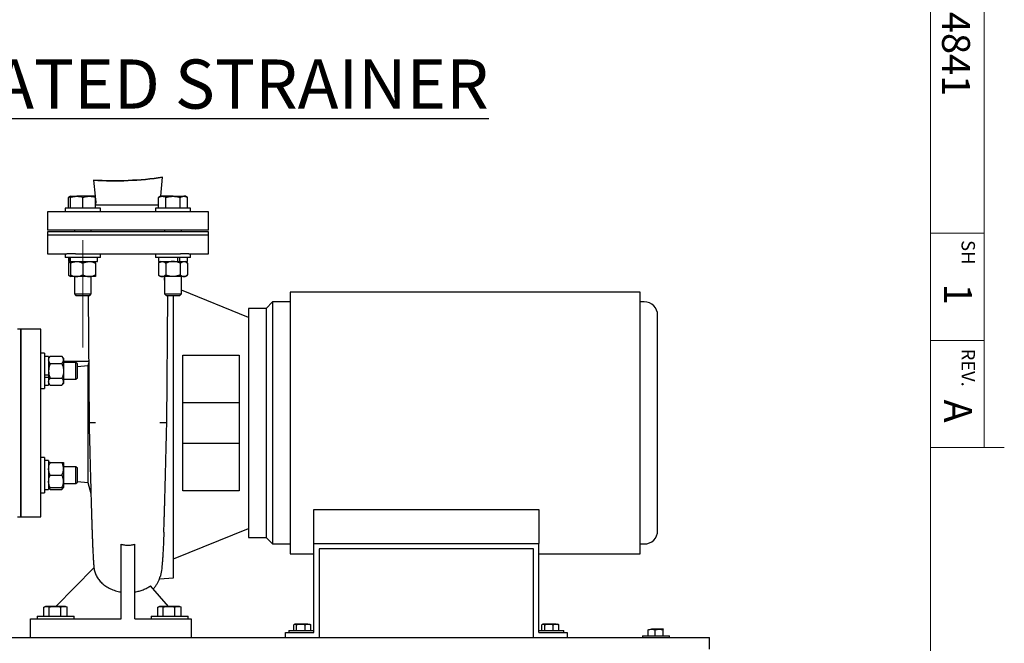
# Model space of a CAD drawing. Units: inches. Extents: x 0.1 to 22.1, y 0.1 to 17.1.
# Drawn here: x 17.2 to 21.8, y 3.4 to 6.4 of the extents above; entities that cross this region are included whole.
import ezdxf

# ---------------------------------------------------------------- set-up
doc = ezdxf.new("R2010")
doc.units = ezdxf.units.IN
doc.header["$MEASUREMENT"] = 0
doc.linetypes.add('CENTERX2', pattern=[0.8, 0.5, -0.1, 0.1, -0.1])
doc.layers.add('7', color=7, linetype='Continuous', lineweight=25)
doc.styles.add('SLDTEXTSTYLE0', font='TXT', dxfattribs={"width": 0.75})

msp = doc.modelspace()

# ---------------------------------------------------------------- linework, layer by layer
at = {"color": 7, "linetype": 'Continuous', "lineweight": 25}
for p, q in [((17.54760438, 5.60317883), (17.55499087, 5.52814791)), ((17.86048655, 5.52814791), (17.86920814, 5.61674038)), ((17.43981641, 5.52814791), (17.43084377, 5.52296755)), ((17.43084377, 5.47264798), (17.43084377, 5.52296755)), ((17.43981641, 5.52814791), (17.43981641, 5.52296755)), ((17.43981641, 5.52814791), (17.4688164, 5.52814791)), ((17.43981641, 5.47264798), (17.43981641, 5.52296755)), ((17.52681638, 5.52814791), (17.4688164, 5.52814791)), ((17.49781639, 5.47264798), (17.49781639, 5.52296755)), ((17.55581641, 5.52814791), (17.52681638, 5.52814791)), ((17.55581641, 5.52296755), (17.55581641, 5.52814791)), ((17.55581641, 5.47264798), (17.55581641, 5.52296755)), ((17.55581641, 5.51976248), (17.558036, 5.49721612)), ((17.85966105, 5.52814791), (17.85068842, 5.52296755)), ((17.85068842, 5.47264798), (17.85068842, 5.52296755)), ((17.86743157, 5.52814791), (17.85966105, 5.52814791)), ((17.91766105, 5.52814791), (17.86743157, 5.52814791)), ((17.88417473, 5.47264798), (17.88417473, 5.52296755)), ((17.91766105, 5.52814791), (17.96789052, 5.52814791)), ((17.95114736, 5.47264798), (17.95114736, 5.52296755)), ((17.97566105, 5.52814791), (17.96789052, 5.52814791)), ((17.98463368, 5.52296755), (17.97566105, 5.52814791)), ((17.98463368, 5.47264798), (17.98463368, 5.52296755)), ((17.41581641, 5.47264798), (17.41581641, 5.45589796)), ((17.57981641, 5.47264798), (17.41581641, 5.47264798)), ((17.85068842, 5.48714786), (17.55581641, 5.48714786)), ((17.57981641, 5.45589796), (17.57981641, 5.47264798)), ((17.83566105, 5.47264798), (17.83566105, 5.45589796)), ((17.99966104, 5.47264798), (17.83566105, 5.47264798)), ((17.99966104, 5.45589796), (17.99966104, 5.47264798)), ((17.33273873, 5.45589796), (17.33273873, 5.36996049)), ((17.42353033, 5.45589796), (17.33273873, 5.45589796)), ((17.46309492, 5.45589796), (17.42353033, 5.45589796)), ((17.95238253, 5.45589796), (17.46309492, 5.45589796)), ((17.9919471, 5.45589796), (17.95238253, 5.45589796)), ((18.08273872, 5.45589796), (17.9919471, 5.45589796)), ((18.08273872, 5.36996049), (18.08273872, 5.45589796)), ((18.08273872, 5.36996049), (17.33273873, 5.36996049)), ((17.4587539, 5.36996049), (17.4587539, 5.36214795)), ((17.53687888, 5.36214795), (17.53687888, 5.36996049)), ((17.87859855, 5.36996049), (17.87859855, 5.36214795)), ((17.95672355, 5.36214795), (17.95672355, 5.36996049)), ((17.33273873, 5.36214795), (17.33273873, 5.34652299)), ((18.08273872, 5.36214795), (17.33273873, 5.36214795)), ((17.33273873, 5.34652299), (17.33273873, 5.26027297)), ((18.08273872, 5.34652299), (17.33273873, 5.34652299)), ((17.70773872, 5.34652299), (17.33273873, 5.34652299)), ((18.08273872, 5.34652299), (17.70773872, 5.34652299)), ((18.08273872, 5.34652299), (18.08273872, 5.36214795)), ((18.08273872, 5.26027297), (18.08273872, 5.34652299)), ((17.33273873, 5.26027297), (17.42353033, 5.26027297)), ((17.41581641, 5.26027297), (17.41581641, 5.24352295)), ((17.57981641, 5.24352295), (17.41581641, 5.24352295)), ((17.46309492, 5.26027297), (17.42353033, 5.26027297)), ((17.43037888, 5.24352295), (17.43037888, 5.22402296)), ((17.43366073, 5.24352295), (17.43366073, 5.22402296)), ((17.43770153, 5.24352295), (17.43770153, 5.22402296)), ((17.46309492, 5.26027297), (17.70773872, 5.26027297)), ((17.5652539, 5.22402296), (17.5652539, 5.24352295)), ((17.57981641, 5.24352295), (17.57981641, 5.26027297)), ((17.70773872, 5.26027297), (17.95238253, 5.26027297)), ((17.83566105, 5.26027297), (17.83566105, 5.24352295)), ((17.83568446, 5.24352295), (17.83566105, 5.24352295)), ((17.99966104, 5.24352295), (17.83568446, 5.24352295)), ((17.85022355, 5.24352295), (17.85022355, 5.22402296)), ((17.93844248, 5.24352295), (17.93844248, 5.22402296)), ((17.94822278, 5.24352295), (17.94822278, 5.22402296)), ((17.9919471, 5.26027297), (17.95238253, 5.26027297)), ((17.98509855, 5.22402296), (17.98509855, 5.24352295)), ((17.9919471, 5.26027297), (18.08273872, 5.26027297)), ((17.99966104, 5.24352295), (17.99966104, 5.26027297)), ((17.43919139, 5.22402296), (17.43012207, 5.21621041)), ((17.43012207, 5.21621041), (17.43012207, 5.16196036)), ((17.43037888, 5.22402296), (17.43366073, 5.22402296)), ((17.43770153, 5.22402296), (17.43366073, 5.22402296)), ((17.43770153, 5.22402296), (17.5652539, 5.22402296)), ((17.43919139, 5.21621041), (17.43919139, 5.22402296)), ((17.43919139, 5.21621041), (17.43919139, 5.16196036)), ((17.49781639, 5.21621041), (17.49781639, 5.16196036)), ((17.55644139, 5.21621041), (17.55644139, 5.22402296)), ((17.55644139, 5.21621041), (17.55644139, 5.16196036)), ((17.85903605, 5.22402296), (17.84996673, 5.21621041)), ((17.84996673, 5.21621041), (17.84996673, 5.16196036)), ((17.85022355, 5.22402296), (17.93844248, 5.22402296)), ((17.88381389, 5.21621041), (17.88381389, 5.16196036)), ((17.93844248, 5.22402296), (17.94422908, 5.22402296)), ((17.94422908, 5.22402296), (17.94822278, 5.22402296)), ((17.94822278, 5.22402296), (17.98509855, 5.22402296)), ((17.95150821, 5.21621041), (17.95150821, 5.16196036)), ((17.98535537, 5.21621041), (17.97628605, 5.22402296)), ((17.98535537, 5.21621041), (17.98535537, 5.16196036)), ((17.43012207, 5.16196036), (17.43919139, 5.15414796)), ((17.43919139, 5.16196036), (17.43919139, 5.15414796)), ((17.46850389, 5.15414796), (17.43919139, 5.15414796)), ((17.4587539, 5.15414796), (17.4587539, 5.07316044)), ((17.52712889, 5.15414796), (17.46850389, 5.15414796)), ((17.55644139, 5.15414796), (17.52712889, 5.15414796)), ((17.53687888, 5.07316044), (17.53687888, 5.15414796)), ((17.55644139, 5.16196036), (17.55644139, 5.15414796)), ((17.84996673, 5.16196036), (17.85903605, 5.15414796)), ((17.86689031, 5.15414796), (17.85903605, 5.15414796)), ((17.91766105, 5.15414796), (17.86689031, 5.15414796)), ((17.87859855, 5.15414796), (17.87859855, 5.07316044)), ((17.96843179, 5.15414796), (17.91766105, 5.15414796)), ((17.95672355, 5.07316044), (17.95672355, 5.15414796)), ((17.97628605, 5.15414796), (17.96843179, 5.15414796)), ((17.97628605, 5.15414796), (17.98535537, 5.16196036)), ((17.4587539, 5.07316044), (17.4655164, 5.06639786)), ((17.4587539, 5.07316044), (17.53687888, 5.07316044)), ((17.4655164, 5.06639786), (17.53011638, 5.06639786)), ((17.52177496, 5.06639786), (17.52649053, 4.47129344)), ((17.53011638, 5.06639786), (17.53687888, 5.07316044)), ((17.87859855, 5.07316044), (17.88536105, 5.06639786)), ((17.87859855, 5.07316044), (17.91766105, 5.07316044)), ((17.88536105, 5.06639786), (17.91766105, 5.06639786)), ((17.8889869, 4.47129344), (17.89370247, 5.06639786)), ((17.91766105, 5.07316044), (17.95672355, 5.07316044)), ((17.91766105, 5.06639786), (17.94996105, 5.06639786)), ((17.92023872, 3.74964795), (17.92023872, 5.06639786)), ((17.94996105, 5.06639786), (17.95672355, 5.07316044)), ((18.27023872, 4.96371038), (17.95672355, 5.09009628)), ((20.09523868, 5.08152298), (18.46323872, 5.08152298)), ((18.46323872, 5.08152298), (18.46323872, 4.4715229)), ((20.09523868, 4.4715229), (20.09523868, 5.08152298)), ((18.35148874, 5.00527289), (18.27023872, 5.00527289)), ((18.27023872, 5.00527289), (18.27023872, 3.93777291)), ((18.38198871, 5.0357729), (18.35148874, 5.00527289)), ((18.35148874, 5.00527289), (18.35148874, 3.93777291)), ((18.46323872, 5.0357729), (18.38198871, 5.0357729)), ((18.38198871, 5.0357729), (18.38198871, 3.90727291)), ((20.11398877, 5.0357729), (20.09523868, 5.0357729)), ((20.17648873, 3.96977286), (20.17648873, 4.97327294)), ((17.20773874, 4.90902297), (17.19211372, 4.90902297)), ((17.30148875, 4.90902297), (17.20773874, 4.90902297)), ((17.20773874, 4.90902297), (17.20773874, 4.03402298)), ((17.20773874, 4.4715229), (17.20773874, 4.90902297)), ((17.30148875, 4.03402298), (17.30148875, 4.90902297)), ((17.31823873, 4.79659093), (17.30148875, 4.79659093)), ((17.31823873, 4.79659093), (17.31823873, 4.63259089)), ((17.33773872, 4.78202841), (17.31823873, 4.78202841)), ((17.34555124, 4.78228523), (17.33773872, 4.7732159)), ((17.33773872, 4.78202841), (17.33773872, 4.69380943)), ((17.34555124, 4.78228523), (17.39980122, 4.78228523)), ((17.40761373, 4.7732159), (17.39980122, 4.78228523)), ((17.40761373, 4.7732159), (17.40761373, 4.76536155)), ((17.96398873, 4.15488239), (17.96398873, 4.78816356)), ((17.96398873, 4.78816356), (18.22648871, 4.78816356)), ((18.22648871, 4.78816356), (18.22648871, 4.15488239)), ((17.34555124, 4.74843803), (17.39980122, 4.74843803)), ((17.40761373, 4.76536155), (17.40761373, 4.71459083)), ((17.40761373, 4.76027287), (17.52420069, 4.76027287)), ((17.46547621, 4.75365344), (17.40761373, 4.75365344)), ((17.47223872, 4.74689086), (17.46547621, 4.75365344)), ((17.46547621, 4.67552838), (17.46547621, 4.75365344)), ((17.47223872, 4.68229088), (17.47223872, 4.74689086)), ((17.52023871, 4.73763205), (17.47223872, 4.73324134)), ((17.52426514, 4.75213751), (17.52023871, 4.73763205)), ((17.52023871, 4.73763205), (17.52023871, 4.19418274)), ((17.52418272, 4.76253899), (17.52352973, 4.76027463)), ((17.33773872, 4.69380943), (17.31823873, 4.69380943)), ((17.33773872, 4.68402915), (17.31823873, 4.68402915)), ((17.33773872, 4.69380943), (17.33773872, 4.68802284)), ((17.33773872, 4.68802284), (17.33773872, 4.68402915)), ((17.33773872, 4.68402915), (17.33773872, 4.6471534)), ((17.40761373, 4.71459083), (17.40761373, 4.66382011)), ((17.46547621, 4.67552838), (17.47223872, 4.68229088)), ((17.31823873, 4.6471534), (17.33773872, 4.6471534)), ((17.33773872, 4.65596584), (17.34555124, 4.64689652)), ((17.34555124, 4.68074371), (17.39980122, 4.68074371)), ((17.34555124, 4.64689652), (17.39980122, 4.64689652)), ((17.39980122, 4.64689652), (17.40761373, 4.65596584)), ((17.40761373, 4.67552838), (17.46547621, 4.67552838)), ((17.40761373, 4.66382011), (17.40761373, 4.65596584)), ((17.30148875, 4.63259089), (17.31823873, 4.63259089)), ((18.22648871, 4.56527291), (17.96398873, 4.56527291)), ((17.20773874, 4.03402298), (17.20773874, 4.4715229)), ((17.55671609, 4.4715229), (17.5270597, 4.4715229)), ((18.46323872, 4.4715229), (18.46323872, 3.86152297)), ((20.09523868, 3.86152297), (20.09523868, 4.4715229)), ((17.96398873, 4.37777296), (18.22648871, 4.37777296)), ((17.31823873, 4.31045506), (17.30148875, 4.31045506)), ((17.31823873, 4.31045506), (17.31823873, 4.28845546)), ((17.33773872, 4.29589255), (17.31823873, 4.29589255)), ((17.31823873, 4.28845546), (17.31823873, 4.14645502)), ((17.33773872, 4.29589255), (17.33773872, 4.16101754)), ((17.34555124, 4.28708004), (17.33773872, 4.28708004)), ((17.34555124, 4.28708004), (17.39980122, 4.28708004)), ((17.39980122, 4.28708004), (17.40761373, 4.28708004)), ((17.40761373, 4.28708004), (17.40761373, 4.25776743)), ((17.34555124, 4.22845497), (17.39980122, 4.22845497)), ((17.46547621, 4.26751743), (17.40761373, 4.26751743)), ((17.40761373, 4.25776743), (17.40761373, 4.19914251)), ((17.47223872, 4.260755), (17.46547621, 4.26751743)), ((17.46547621, 4.18939251), (17.46547621, 4.26751743)), ((17.47223872, 4.19615494), (17.47223872, 4.260755)), ((17.40761373, 4.19914251), (17.40761373, 4.16983005)), ((17.40761373, 4.18939251), (17.46547621, 4.18939251)), ((17.46547621, 4.18939251), (17.47223872, 4.19615494)), ((17.47223872, 4.1983822), (17.52023871, 4.19418274)), ((17.52023871, 4.19418274), (17.53504388, 4.14284575)), ((17.30148875, 4.14645502), (17.31823873, 4.14645502)), ((17.31823873, 4.16101754), (17.33773872, 4.16101754)), ((17.33773872, 4.16983005), (17.34555124, 4.16076073)), ((17.34555124, 4.16983005), (17.33773872, 4.16983005)), ((17.34555124, 4.16983005), (17.39980122, 4.16983005)), ((17.34555124, 4.16076073), (17.39980122, 4.16076073)), ((17.39980122, 4.16076073), (17.40761373, 4.16983005)), ((17.39980122, 4.16983005), (17.40761373, 4.16983005)), ((18.22648871, 4.15488239), (17.96398873, 4.15488239)), ((18.57461375, 4.06804588), (19.62211376, 4.06804588)), ((18.57461375, 3.90902291), (18.57461375, 4.06804588)), ((19.62211376, 4.06804588), (19.62211376, 3.90902291)), ((17.19211372, 4.03402298), (17.20773874, 4.03402298)), ((17.20773874, 4.03402298), (17.30148875, 4.03402298)), ((17.92023872, 3.83824166), (18.27023872, 3.97933542)), ((17.67539497, 3.55777292), (17.67539497, 3.90628952)), ((17.74008247, 3.55777292), (17.74008247, 3.90628952)), ((18.27023872, 3.93777291), (18.35148874, 3.93777291)), ((18.35148874, 3.93777291), (18.38198871, 3.90727291)), ((18.38198871, 3.90727291), (18.46323872, 3.90727291)), ((18.57461375, 3.90902291), (19.62211376, 3.90902291)), ((18.57461375, 3.49527296), (18.57461375, 3.90902291)), ((19.62211376, 3.49527296), (19.62211376, 3.90902291)), ((20.09523868, 3.90727291), (20.11398877, 3.90727291)), ((18.46323872, 3.86152297), (18.57461375, 3.86152297)), ((18.59836372, 3.88527287), (18.59836372, 3.47152291)), ((19.59836371, 3.88527287), (18.59836372, 3.88527287)), ((19.59836371, 3.47152291), (19.59836371, 3.88527287)), ((19.62211376, 3.86152297), (20.09523868, 3.86152297)), ((17.54919089, 3.79615806), (17.37118461, 3.61639799)), ((17.85483913, 3.74511043), (17.92023872, 3.74964795)), ((17.8970369, 3.61639799), (17.81267834, 3.7118587)), ((17.3161914, 3.57089797), (17.3161914, 3.61221129)), ((17.32336372, 3.61639799), (17.31767675, 3.6131146)), ((17.32843536, 3.61639799), (17.32336372, 3.61639799)), ((17.36770304, 3.61639799), (17.32843536, 3.61639799)), ((17.34067936, 3.57089797), (17.34067936, 3.61221129)), ((17.40950637, 3.61639799), (17.36770304, 3.61639799)), ((17.39472672, 3.57089797), (17.39472672, 3.61221129)), ((17.41711373, 3.61639799), (17.40950637, 3.61639799)), ((17.42280067, 3.6131146), (17.41711373, 3.61639799)), ((17.42428605, 3.61221129), (17.42268795, 3.61314012)), ((17.42428605, 3.57089797), (17.42428605, 3.61221129)), ((17.84744138, 3.57089797), (17.84744138, 3.61221129)), ((17.85461372, 3.61639799), (17.84892677, 3.6131146)), ((17.85968537, 3.61639799), (17.85461372, 3.61639799)), ((17.89895303, 3.61639799), (17.85968537, 3.61639799)), ((17.87192937, 3.57089797), (17.87192937, 3.61221129)), ((17.94075638, 3.61639799), (17.89895303, 3.61639799)), ((17.9259767, 3.57089797), (17.9259767, 3.61221129)), ((17.94836372, 3.61639799), (17.94075638, 3.61639799)), ((17.95405068, 3.6131146), (17.94836372, 3.61639799)), ((17.95553606, 3.61221129), (17.95393796, 3.61314012)), ((17.95553606, 3.57089797), (17.95553606, 3.61221129)), ((17.25273871, 3.47152291), (17.25273871, 3.55777292)), ((17.25273871, 3.55777292), (17.67539497, 3.55777292)), ((17.28405124, 3.57089797), (17.28405124, 3.55777292)), ((17.28405124, 3.57089797), (17.37579979, 3.57089797)), ((17.37579979, 3.57089797), (17.45642622, 3.57089797)), ((17.45642622, 3.55777292), (17.45642622, 3.57089797)), ((17.74008247, 3.55777292), (18.00273872, 3.55777292)), ((17.81530122, 3.57089797), (17.81530122, 3.55777292)), ((17.81530122, 3.57089797), (17.90704977, 3.57089797)), ((17.90704977, 3.57089797), (17.98767622, 3.57089797)), ((17.98767622, 3.55777292), (17.98767622, 3.57089797)), ((18.00273872, 3.55777292), (18.00273872, 3.47152291)), ((18.48511372, 3.53377295), (18.48301587, 3.5325618)), ((18.48705663, 3.53377295), (18.48511372, 3.53377295)), ((18.51362444, 3.53377295), (18.48705663, 3.53377295)), ((18.54680651, 3.53377295), (18.51362444, 3.53377295)), ((18.54680651, 3.53377295), (18.55536375, 3.53377295)), ((18.55746158, 3.5325618), (18.55536375, 3.53377295)), ((19.64136368, 3.53377295), (19.63926593, 3.5325618)), ((19.6433067, 3.53377295), (19.64136368, 3.53377295)), ((19.66987447, 3.53377295), (19.6433067, 3.53377295)), ((19.70305654, 3.53377295), (19.66987447, 3.53377295)), ((19.70305654, 3.53377295), (19.71161371, 3.53377295)), ((19.71371161, 3.5325618), (19.71161371, 3.53377295)), ((18.44211372, 3.49527296), (18.57461375, 3.49527296)), ((18.44211372, 3.47152291), (18.44211372, 3.49527296)), ((18.45773871, 3.50339791), (18.45773871, 3.49527296)), ((18.45773871, 3.50339791), (18.57256176, 3.50339791)), ((18.48040545, 3.50339791), (18.48040545, 3.53063564)), ((18.49370782, 3.50339791), (18.49370782, 3.53063564)), ((18.53354107, 3.50339791), (18.53354107, 3.53063564)), ((18.56007199, 3.53063564), (18.55741934, 3.53248861)), ((18.56007199, 3.50339791), (18.56007199, 3.53063564)), ((18.57256176, 3.50339791), (18.57461375, 3.50339791)), ((19.62211376, 3.50339791), (19.72881179, 3.50339791)), ((19.62211376, 3.49527296), (19.75461368, 3.49527296)), ((19.63665544, 3.50339791), (19.63665544, 3.53063564)), ((19.64995781, 3.50339791), (19.64995781, 3.53063564)), ((19.68979114, 3.50339791), (19.68979114, 3.53063564)), ((19.71632195, 3.53063564), (19.71366937, 3.53248861)), ((19.71632195, 3.50339791), (19.71632195, 3.53063564)), ((19.72881179, 3.50339791), (19.73898873, 3.50339791)), ((19.73898873, 3.49527296), (19.73898873, 3.50339791)), ((19.75461368, 3.49527296), (19.75461368, 3.47152291)), ((20.13176603, 3.47964786), (20.13176603, 3.50688575)), ((20.18323634, 3.51002291), (20.14827376, 3.51002291)), ((20.16478134, 3.47964786), (20.16478134, 3.50688575)), ((20.20363891, 3.51002291), (20.18323634, 3.51002291)), ((20.20169134, 3.47964786), (20.20169134, 3.50688575)), ((20.20363891, 3.51002291), (20.2039604, 3.50960418)), ((20.20396436, 3.50992875), (20.20380126, 3.51002291)), ((15.41867614, 3.47152291), (20.4186763, 3.47152291)), ((20.10617622, 3.47964786), (20.10617622, 3.47152291)), ((20.10617622, 3.47964786), (20.22099935, 3.47964786)), ((20.22099935, 3.47964786), (20.23117628, 3.47964786)), ((20.23117628, 3.47152291), (20.23117628, 3.47964786)), ((20.4186763, 3.41683536), (20.4186763, 3.47152291))]:
    msp.add_line(p, q, dxfattribs=at)
at = {"color": 7, "linetype": 'Continuous', "lineweight": 25, "flags": 128}
msp.add_lwpolyline([(17.88813282, 4.47152283), (17.88785613, 4.47152283), (17.8820705, 4.4715229), (17.87153049, 4.4715229), (17.85652353, 4.47152298)], dxfattribs=at)
at = {"color": 7, "linetype": 'Continuous', "lineweight": 35}
msp.add_arc((17.64214837, 7.18122416), 1.58087496, 266.57138883, 278.25790605, dxfattribs=at)
at = {"color": 7, "linetype": 'Continuous', "lineweight": 25}
for centre, radius, start, end in [((17.30913767, 5.47271472), 0.25010137, 3.30832955, 5.62204811), ((20.11398875, 4.97327292), 0.06249998, 0.00001887, 89.99998113), ((20.11398875, 3.96977289), 0.06249998, 270.00001887, 359.99998113)]:
    msp.add_arc(centre, radius, start, end, dxfattribs=at)
for points, knots in [([(17.43084377, 5.52296755), (17.43347104, 5.52456986), (17.43632551, 5.52631072), (17.43955904, 5.52681411), (17.43981641, 5.52685418)], [0, 0, 0, 0, 0.9204069882, 1, 1, 1, 1]), ([(17.43981641, 5.52296755), (17.44451746, 5.52441537), (17.4539719, 5.52732711), (17.46385001, 5.5278733), (17.4688164, 5.52814791)], [0, 0, 0, 0, 0.4972325726, 1, 1, 1, 1]), ([(17.4688164, 5.52814791), (17.46950387, 5.52814176), (17.47471664, 5.52809513), (17.48457836, 5.52695138), (17.49336681, 5.5243066), (17.49781639, 5.52296755)], [0, 0, 0, 0, 0.0697685216, 0.5290251635, 1, 1, 1, 1]), ([(17.49781639, 5.52296755), (17.50251745, 5.52441537), (17.51197188, 5.52732711), (17.52184999, 5.5278733), (17.52681638, 5.52814791)], [0, 0, 0, 0, 0.4972325726, 1, 1, 1, 1]), ([(17.52681638, 5.52814791), (17.52750386, 5.52814176), (17.53271663, 5.52809514), (17.54257836, 5.52695137), (17.55136682, 5.5243066), (17.55581641, 5.52296755)], [0, 0, 0, 0, 0.0697696776, 0.5290245336, 1, 1, 1, 1]), ([(17.85068842, 5.52296755), (17.8533634, 5.52441407), (17.85860507, 5.52724854), (17.86453021, 5.52785228), (17.86743157, 5.52814791)], [0, 0, 0, 0, 0.5103301675, 1, 1, 1, 1]), ([(17.86743157, 5.52814791), (17.86782852, 5.52814186), (17.87087133, 5.52809553), (17.8767595, 5.52686395), (17.88164149, 5.52429867), (17.88417473, 5.52296755)], [0, 0, 0, 0, 0.0673195391, 0.5160355656, 1, 1, 1, 1]), ([(17.88417473, 5.52296755), (17.88633586, 5.52356183), (17.89284667, 5.5253522), (17.9039954, 5.52759185), (17.91308534, 5.52796172), (17.91766105, 5.52814791)], [0, 0, 0, 0, 0.1979107664, 0.5962435921, 1, 1, 1, 1]), ([(17.91766105, 5.52814791), (17.9201712, 5.52808967), (17.92706473, 5.52792974), (17.93832825, 5.52635306), (17.94685768, 5.52410045), (17.95114736, 5.52296755)], [0, 0, 0, 0, 0.221577425, 0.6085098263, 1, 1, 1, 1]), ([(17.95114736, 5.52296755), (17.95382234, 5.52441407), (17.95906401, 5.52724854), (17.96498916, 5.52785228), (17.96789052, 5.52814791)], [0, 0, 0, 0, 0.51033022517, 1, 1, 1, 1]), ([(17.96789052, 5.52814791), (17.96828747, 5.52814186), (17.97133028, 5.52809553), (17.97721845, 5.52686395), (17.98210043, 5.52429867), (17.98463368, 5.52296755)], [0, 0, 0, 0, 0.0673195391, 0.5160355656, 1, 1, 1, 1]), ([(17.43012207, 5.21621041), (17.43257824, 5.21850782), (17.43531442, 5.22106714), (17.43883148, 5.22192738), (17.43919139, 5.22201541)], [0, 0, 0, 0, 0.8976656816, 1, 1, 1, 1]), ([(17.43919139, 5.21621041), (17.44373283, 5.2182603), (17.45291286, 5.22240393), (17.46315969, 5.22400852), (17.4683703, 5.2240226), (17.46850389, 5.22402296)], [0, 0, 0, 0, 0.4882162148, 0.9868786395, 1, 1, 1, 1]), ([(17.46850389, 5.22402296), (17.4726184, 5.22372251), (17.48104396, 5.22310725), (17.49073118, 5.21958989), (17.49621526, 5.21697412), (17.49781639, 5.21621041)], [0, 0, 0, 0, 0.40325537788, 0.82577433082, 1, 1, 1, 1]), ([(17.49781639, 5.21621041), (17.50235782, 5.2182603), (17.51153785, 5.22240393), (17.52178468, 5.22400852), (17.5269953, 5.2240226), (17.52712889, 5.22402296)], [0, 0, 0, 0, 0.4882162148, 0.9868786395, 1, 1, 1, 1]), ([(17.52712889, 5.22402296), (17.53124339, 5.22372251), (17.53966897, 5.22310724), (17.5493562, 5.21958991), (17.55484027, 5.21697412), (17.55644139, 5.21621041)], [0, 0, 0, 0, 0.40325535797, 0.82577542689, 1, 1, 1, 1]), ([(17.84996673, 5.21621041), (17.85251046, 5.21823553), (17.8574071, 5.22213386), (17.86373939, 5.2240087), (17.86681318, 5.22402261), (17.86689031, 5.22402296)], [0, 0, 0, 0, 0.5131369028, 0.9877829842, 1, 1, 1, 1]), ([(17.86689031, 5.22402296), (17.86929961, 5.22370175), (17.87444068, 5.22301635), (17.87987932, 5.21945703), (17.88289556, 5.21696817), (17.88381389, 5.21621041)], [0, 0, 0, 0, 0.3802055272, 0.8112980313, 1, 1, 1, 1]), ([(17.91766105, 5.22402296), (17.9168813, 5.22401454), (17.91180308, 5.22395969), (17.90233003, 5.22267327), (17.89187792, 5.21954734), (17.88580308, 5.21703355), (17.88381389, 5.21621041)], [0, 0, 0, 0, 0.06692138333, 0.43583702605, 0.8152666016, 1, 1, 1, 1]), ([(17.95150821, 5.21621041), (17.94864257, 5.21737113), (17.94186217, 5.22011751), (17.9305636, 5.22328333), (17.92199804, 5.22377435), (17.91766105, 5.22402296)], [0, 0, 0, 0, 0.2654453258, 0.628073101, 1, 1, 1, 1]), ([(17.95150821, 5.21621041), (17.95405193, 5.21823553), (17.95894858, 5.22213386), (17.96528087, 5.2240087), (17.96835466, 5.22402261), (17.96843179, 5.22402296)], [0, 0, 0, 0, 0.5131371239, 0.9877832257, 1, 1, 1, 1]), ([(17.96843179, 5.22402296), (17.97084109, 5.22370175), (17.97598216, 5.22301635), (17.9814208, 5.21945703), (17.98443704, 5.21696817), (17.98535537, 5.21621041)], [0, 0, 0, 0, 0.3802057175, 0.8112979603, 1, 1, 1, 1]), ([(17.43012207, 5.16196036), (17.4325783, 5.1596632), (17.43531455, 5.15710415), (17.43883148, 5.15624344), (17.43919139, 5.15615536)], [0, 0, 0, 0, 0.8976617997, 1, 1, 1, 1]), ([(17.43919139, 5.16196036), (17.44373283, 5.15991081), (17.45291291, 5.15576784), (17.46315967, 5.15416041), (17.4683703, 5.15414827), (17.46850389, 5.15414796)], [0, 0, 0, 0, 0.4882149617, 0.9868786438, 1, 1, 1, 1]), ([(17.46850389, 5.15414796), (17.4726184, 5.1544484), (17.48104397, 5.15506364), (17.49073112, 5.15858111), (17.49621526, 5.16119671), (17.49781639, 5.16196036)], [0, 0, 0, 0, 0.4032561941, 0.8257760023, 1, 1, 1, 1]), ([(17.49781639, 5.16196036), (17.50235783, 5.15991081), (17.51153791, 5.15576784), (17.52178467, 5.15416041), (17.5269953, 5.15414827), (17.52712889, 5.15414796)], [0, 0, 0, 0, 0.4882149617, 0.9868786438, 1, 1, 1, 1]), ([(17.52712889, 5.15414796), (17.5312434, 5.1544484), (17.53966898, 5.15506365), (17.54935614, 5.15858109), (17.55484026, 5.16119671), (17.55644139, 5.16196036)], [0, 0, 0, 0, 0.4032561742, 0.8257770984, 1, 1, 1, 1]), ([(17.84996673, 5.16196036), (17.85251047, 5.15993562), (17.85740718, 5.15603799), (17.86373936, 5.15416019), (17.86681318, 5.15414826), (17.86689031, 5.15414796)], [0, 0, 0, 0, 0.5131337759, 0.9877830055, 1, 1, 1, 1]), ([(17.86689031, 5.15414796), (17.86929962, 5.15446916), (17.87444069, 5.15515456), (17.87987925, 5.15871393), (17.88289556, 5.16120266), (17.88381389, 5.16196036)], [0, 0, 0, 0, 0.3802073714, 0.8113019665, 1, 1, 1, 1]), ([(17.87859855, 5.13779012), (17.87833154, 5.13970785), (17.87757669, 5.1451295), (17.87752244, 5.15060758), (17.87748739, 5.15414796)], [0, 0, 0, 0, 0.353718243, 1, 1, 1, 1]), ([(17.91766105, 5.15414796), (17.9168813, 5.15415638), (17.91180309, 5.15421123), (17.90233001, 5.15549744), (17.89187792, 5.15862344), (17.88580308, 5.16113723), (17.88381389, 5.16196036)], [0, 0, 0, 0, 0.0669214185, 0.43583672957, 0.81526650452, 1, 1, 1, 1]), ([(17.95150821, 5.16196036), (17.94864257, 5.16079972), (17.94186211, 5.15805349), (17.93056364, 5.15488734), (17.92199805, 5.15439649), (17.91766105, 5.15414796)], [0, 0, 0, 0, 0.2654440326, 0.6280731847, 1, 1, 1, 1]), ([(17.95150821, 5.16196036), (17.95405195, 5.15993562), (17.95894866, 5.15603799), (17.96528084, 5.15416019), (17.96835466, 5.15414826), (17.96843179, 5.15414796)], [0, 0, 0, 0, 0.513133997, 0.9877832469, 1, 1, 1, 1]), ([(17.96843179, 5.15414796), (17.9708411, 5.15446916), (17.97598217, 5.15515455), (17.98142072, 5.15871393), (17.98443704, 5.16120266), (17.98535537, 5.16196036)], [0, 0, 0, 0, 0.3802075616, 0.8113018955, 1, 1, 1, 1]), ([(17.33773872, 4.76536155), (17.33805993, 4.76777088), (17.33874534, 4.77291198), (17.34230463, 4.77835066), (17.34479349, 4.78136691), (17.34555124, 4.78228523)], [0, 0, 0, 0, 0.3802074747, 0.8113011439, 1, 1, 1, 1]), ([(17.40761373, 4.76536155), (17.4072925, 4.76777088), (17.40660706, 4.77291197), (17.40304782, 4.77835067), (17.40055896, 4.78136691), (17.39980122, 4.78228523)], [0, 0, 0, 0, 0.38020808485, 0.81130103351, 1, 1, 1, 1]), ([(17.34555124, 4.74843803), (17.34352621, 4.75098178), (17.33962807, 4.75587847), (17.33775249, 4.7622107), (17.33773906, 4.76528446), (17.33773872, 4.76536155)], [0, 0, 0, 0, 0.5131404815, 0.987788755, 1, 1, 1, 1]), ([(17.34555124, 4.74843803), (17.34439054, 4.74557238), (17.34164422, 4.73879194), (17.33847823, 4.72749339), (17.3379873, 4.71892783), (17.33773872, 4.71459083)], [0, 0, 0, 0, 0.26544611589, 0.62807404061, 1, 1, 1, 1]), ([(17.39980122, 4.74843803), (17.40182624, 4.75098178), (17.40572438, 4.75587847), (17.40759996, 4.7622107), (17.40761339, 4.76528446), (17.40761373, 4.76536155)], [0, 0, 0, 0, 0.5131404815, 0.987788755, 1, 1, 1, 1]), ([(17.39980122, 4.74843803), (17.40096189, 4.74557238), (17.40370818, 4.73879192), (17.40687423, 4.7274934), (17.40736516, 4.71892783), (17.40761373, 4.71459083)], [0, 0, 0, 0, 0.2654457665, 0.6280739999, 1, 1, 1, 1]), ([(17.33773872, 4.71459083), (17.33774715, 4.7138111), (17.337802, 4.7087329), (17.33908829, 4.69925984), (17.34221432, 4.68880776), (17.3447281, 4.68273291), (17.34555124, 4.68074371)], [0, 0, 0, 0, 0.06692037623, 0.43583600904, 0.81526591487, 1, 1, 1, 1]), ([(17.40761373, 4.71459083), (17.40760531, 4.7138111), (17.40755045, 4.7087329), (17.40626416, 4.69925984), (17.40313813, 4.68880776), (17.40062435, 4.68273291), (17.39980122, 4.68074371)], [0, 0, 0, 0, 0.06692037623, 0.43583600904, 0.81526591487, 1, 1, 1, 1]), ([(17.33773872, 4.66382011), (17.33805993, 4.66622941), (17.33874535, 4.67137049), (17.34230463, 4.67680914), (17.34479349, 4.6798254), (17.34555124, 4.68074371)], [0, 0, 0, 0, 0.3802051282, 0.8113004295, 1, 1, 1, 1]), ([(17.34555124, 4.64689652), (17.34352621, 4.64944027), (17.33962807, 4.65433696), (17.33775248, 4.66066921), (17.33773906, 4.66374299), (17.33773872, 4.66382011)], [0, 0, 0, 0, 0.51313849486, 0.98778493084, 1, 1, 1, 1]), ([(17.40761373, 4.66382011), (17.4072925, 4.66622941), (17.40660705, 4.67137048), (17.40304782, 4.67680915), (17.40055896, 4.6798254), (17.39980122, 4.68074371)], [0, 0, 0, 0, 0.3802057383, 0.8113003191, 1, 1, 1, 1]), ([(17.39980122, 4.64689652), (17.40182624, 4.64944027), (17.40572438, 4.65433696), (17.40759997, 4.66066921), (17.40761339, 4.66374299), (17.40761373, 4.66382011)], [0, 0, 0, 0, 0.51313849486, 0.98778493084, 1, 1, 1, 1]), ([(17.52649104, 4.47150853), (17.52678958, 4.45995711), (17.52747498, 4.43343622), (17.52851675, 4.39268061), (17.52960604, 4.35002962), (17.53074027, 4.30570437), (17.53190604, 4.26047791), (17.53309328, 4.21507459), (17.5342435, 4.17192086), (17.5353462, 4.13155745), (17.53639275, 4.09440664), (17.5373059, 4.06304375), (17.53808701, 4.03709257), (17.53872777, 4.0164788), (17.53923516, 4.00061659), (17.5396473, 3.98803052), (17.54002829, 3.97664025), (17.54042554, 3.96503232), (17.5408536, 3.95284475), (17.54140419, 3.9376331), (17.54208538, 3.91961799), (17.54291, 3.89917418), (17.54371346, 3.88074301), (17.54447532, 3.8646597), (17.54515455, 3.85144754), (17.54579836, 3.83998767), (17.54638582, 3.83043261), (17.54695821, 3.82188714), (17.54759441, 3.81335295), (17.5483161, 3.80463194), (17.54894363, 3.79870675), (17.5492408, 3.79590095)], [0, 0, 0, 0, 0.0512764818, 0.1177255975, 0.1809119383, 0.2406017519, 0.3144830613, 0.3816707904, 0.4421476693, 0.5060454986, 0.5608500639, 0.6070695958, 0.6452771309, 0.6760604268, 0.6985872495, 0.7157016267, 0.7319409864, 0.7491597528, 0.7672419368, 0.7860566024, 0.8167055529, 0.8472409893, 0.8768495479, 0.8985712561, 0.9186905048, 0.9355556494, 0.9495043405, 0.9611709499, 0.9735607039, 0.9874800056, 1, 1, 1, 1]), ([(17.87494397, 3.96217181), (17.87510801, 3.96683996), (17.87555648, 3.97960262), (17.87621414, 3.99968499), (17.87690465, 4.02138654), (17.87748593, 4.04028191), (17.87800032, 4.0573779), (17.87851815, 4.07494464), (17.87913761, 4.09652637), (17.87989013, 4.12376546), (17.88076231, 4.15742801), (17.88175186, 4.19703917), (17.88273497, 4.23680414), (17.88369346, 4.27563928), (17.88460302, 4.31236995), (17.88558526, 4.351774), (17.88664258, 4.39372848), (17.88766695, 4.43392596), (17.88835022, 4.46011877), (17.88864736, 4.47150978)], [0, 0, 0, 0, 0.0275023175, 0.0751909535, 0.1183051073, 0.1553423639, 0.1864965972, 0.2190091893, 0.2588175184, 0.3136187655, 0.379449844, 0.4570838653, 0.5469158721, 0.6136513523, 0.6858087761, 0.7632466789, 0.8457283184, 0.9329087289, 1, 1, 1, 1]), ([(17.33773872, 4.25776743), (17.33803918, 4.26188196), (17.33865443, 4.27030757), (17.34217179, 4.27999483), (17.34478755, 4.28547892), (17.34555124, 4.28708004)], [0, 0, 0, 0, 0.4032565252, 0.8257764579, 1, 1, 1, 1]), ([(17.40761373, 4.25776743), (17.40731326, 4.26188196), (17.40669796, 4.27030756), (17.40318067, 4.27999483), (17.40056491, 4.28547892), (17.39980122, 4.28708004)], [0, 0, 0, 0, 0.40325676348, 0.82577641581, 1, 1, 1, 1]), ([(17.34555124, 4.22845497), (17.34350143, 4.23299642), (17.33935797, 4.24217648), (17.33775267, 4.25242328), (17.33773907, 4.25763388), (17.33773872, 4.25776743)], [0, 0, 0, 0, 0.488217651, 0.9868822248, 1, 1, 1, 1]), ([(17.33773872, 4.19914251), (17.33803918, 4.20325699), (17.33865445, 4.21168255), (17.34217179, 4.22136976), (17.34478755, 4.22685385), (17.34555124, 4.22845497)], [0, 0, 0, 0, 0.403253682, 0.8257756278, 1, 1, 1, 1]), ([(17.39980122, 4.22845497), (17.40185102, 4.23299642), (17.40599448, 4.24217648), (17.40759978, 4.25242328), (17.40761338, 4.25763388), (17.40761373, 4.25776743)], [0, 0, 0, 0, 0.488217651, 0.9868822248, 1, 1, 1, 1]), ([(17.40761373, 4.19914251), (17.40731325, 4.20325699), (17.40669794, 4.21168254), (17.40318067, 4.22136976), (17.40056491, 4.22685385), (17.39980122, 4.22845497)], [0, 0, 0, 0, 0.4032539202, 0.8257755857, 1, 1, 1, 1]), ([(17.34555124, 4.16983005), (17.34350143, 4.17437144), (17.33935794, 4.18355145), (17.33775266, 4.19379826), (17.33773907, 4.1990089), (17.33773872, 4.19914251)], [0, 0, 0, 0, 0.4882130243, 0.9868774278, 1, 1, 1, 1]), ([(17.39980122, 4.16983005), (17.40185102, 4.17437144), (17.40599451, 4.18355145), (17.40759979, 4.19379826), (17.40761338, 4.1990089), (17.40761373, 4.19914251)], [0, 0, 0, 0, 0.4882130243, 0.9868774278, 1, 1, 1, 1]), ([(17.34555124, 4.16076073), (17.34325395, 4.16321689), (17.34069473, 4.16595309), (17.33983423, 4.16947009), (17.33974616, 4.16983005)], [0, 0, 0, 0, 0.8976534895, 1, 1, 1, 1]), ([(17.39980122, 4.16076073), (17.40209855, 4.16321687), (17.40465782, 4.16595306), (17.4055182, 4.16947009), (17.40560625, 4.16983005)], [0, 0, 0, 0, 0.897654263, 1, 1, 1, 1]), ([(17.8749486, 3.96217166), (17.87490554, 3.96091987), (17.8745194, 3.94969502), (17.87377008, 3.92963071), (17.87266121, 3.9030405), (17.87152179, 3.87904346), (17.87030858, 3.85684236), (17.86898797, 3.83625407), (17.86756318, 3.81771447), (17.86589365, 3.79943301), (17.8638034, 3.78220564), (17.86167134, 3.76764785), (17.85959645, 3.76005548), (17.85889101, 3.75747414)], [0, 0, 0, 0, 0.0182765392, 0.163886399, 0.2929749904, 0.406608549, 0.5144355041, 0.6174077707, 0.7076330139, 0.7857629087, 0.8852168866, 0.9609748647, 1, 1, 1, 1]), ([(17.67539497, 3.90628952), (17.68070815, 3.9049815), (17.69133426, 3.90236552), (17.70227065, 3.9019742), (17.70773872, 3.90177854)], [0, 0, 0, 0, 0.5000116023, 1, 1, 1, 1]), ([(17.70773872, 3.90177854), (17.71320678, 3.9019742), (17.72414317, 3.90236552), (17.73476929, 3.9049815), (17.74008247, 3.90628952)], [0, 0, 0, 0, 0.4999883977, 1, 1, 1, 1]), ([(17.54919089, 3.79615806), (17.55028371, 3.78974299), (17.55249258, 3.7767764), (17.56042501, 3.75811204), (17.57158402, 3.74043048), (17.58644406, 3.72420843), (17.60458505, 3.70988332), (17.62587115, 3.69795463), (17.64969773, 3.68860596), (17.6667214, 3.68516336), (17.67539497, 3.68340936)], [0, 0, 0, 0, 0.1072993816, 0.2168810304, 0.332640601, 0.4516857232, 0.5788208177, 0.7132483134, 0.8539000667, 1, 1, 1, 1]), ([(17.82567047, 3.69715671), (17.82892342, 3.70101143), (17.83533304, 3.7086068), (17.84329558, 3.72085116), (17.84988025, 3.73307669), (17.85476349, 3.74456674), (17.857649, 3.75265057), (17.85879456, 3.75672906), (17.85899527, 3.75744364)], [0, 0, 0, 0, 0.2177322951, 0.4290213117, 0.6296161809, 0.8169834701, 0.9679341494, 1, 1, 1, 1]), ([(17.74008247, 3.68340936), (17.74681992, 3.68470844), (17.76011212, 3.68727136), (17.77906081, 3.69370867), (17.79676841, 3.70162103), (17.80743621, 3.70848551), (17.81267834, 3.7118587)], [0, 0, 0, 0, 0.2616896333, 0.5162824857, 0.7623021598, 1, 1, 1, 1]), ([(17.3161914, 3.61221129), (17.31915808, 3.61389582), (17.32303633, 3.61609795), (17.32740785, 3.61634089), (17.32843536, 3.61639799)], [0, 0, 0, 0, 0.7649528945, 1, 1, 1, 1]), ([(17.32843536, 3.61639799), (17.33172328, 3.61583239), (17.33607529, 3.61508375), (17.3397748, 3.61277564), (17.34067936, 3.61221129)], [0, 0, 0, 0, 0.7554925282, 1, 1, 1, 1]), ([(17.34067936, 3.61221129), (17.34506805, 3.61338146), (17.35392562, 3.61574319), (17.36308293, 3.61617841), (17.36770304, 3.61639799)], [0, 0, 0, 0, 0.4954738047, 1, 1, 1, 1]), ([(17.36770304, 3.61639799), (17.3683436, 3.61639296), (17.37319447, 3.61635489), (17.3823408, 3.61544066), (17.39057285, 3.61329432), (17.39472672, 3.61221129)], [0, 0, 0, 0, 0.0700886816, 0.5307697643, 1, 1, 1, 1]), ([(17.39472672, 3.61221129), (17.39709626, 3.6133806), (17.401767, 3.6156855), (17.40695187, 3.61616282), (17.40950637, 3.61639799)], [0, 0, 0, 0, 0.50731740215, 1, 1, 1, 1]), ([(17.40950637, 3.61639799), (17.40985672, 3.61639304), (17.41253555, 3.61635522), (17.41769452, 3.61537653), (17.42204246, 3.61328866), (17.42428605, 3.61221129)], [0, 0, 0, 0, 0.0678798445, 0.5190155117, 1, 1, 1, 1]), ([(17.84744138, 3.61221129), (17.85040807, 3.61389582), (17.85428633, 3.61609795), (17.85865786, 3.61634089), (17.85968537, 3.61639799)], [0, 0, 0, 0, 0.7649523959, 1, 1, 1, 1]), ([(17.85968537, 3.61639799), (17.86297329, 3.6158324), (17.8673253, 3.61508376), (17.87102481, 3.61277564), (17.87192937, 3.61221129)], [0, 0, 0, 0, 0.7554927581, 1, 1, 1, 1]), ([(17.87192937, 3.61221129), (17.87631806, 3.61338146), (17.88517562, 3.61574319), (17.89433293, 3.61617841), (17.89895303, 3.61639799)], [0, 0, 0, 0, 0.4954738052, 1, 1, 1, 1]), ([(17.89895303, 3.61639799), (17.8995936, 3.61639296), (17.90444447, 3.61635489), (17.9135908, 3.61544066), (17.92182284, 3.61329432), (17.9259767, 3.61221129)], [0, 0, 0, 0, 0.07008908757, 0.53076995084, 1, 1, 1, 1]), ([(17.9259767, 3.61221129), (17.92834625, 3.6133806), (17.933017, 3.6156855), (17.93820188, 3.61616282), (17.94075638, 3.61639799)], [0, 0, 0, 0, 0.5073178724, 1, 1, 1, 1]), ([(17.94075638, 3.61639799), (17.94110673, 3.61639304), (17.94378556, 3.61635522), (17.94894452, 3.61537652), (17.95329246, 3.61328866), (17.95553606, 3.61221129)], [0, 0, 0, 0, 0.06788017479, 0.51901417836, 1, 1, 1, 1]), ([(18.48040545, 3.53063564), (18.48143899, 3.53150946), (18.48338264, 3.53315273), (18.48588494, 3.53357516), (18.48705663, 3.53377295)], [0, 0, 0, 0, 0.53175512425, 1, 1, 1, 1]), ([(18.48705663, 3.53377295), (18.48721481, 3.53376933), (18.4896865, 3.53371264), (18.49176362, 3.53212329), (18.49370782, 3.53063564)], [0, 0, 0, 0, 0.06399644515, 1, 1, 1, 1]), ([(18.49370782, 3.53063564), (18.49694171, 3.53151252), (18.50346617, 3.53328165), (18.5102188, 3.53360824), (18.51362444, 3.53377295)], [0, 0, 0, 0, 0.4956563641, 1, 1, 1, 1]), ([(18.51362444, 3.53377295), (18.51409673, 3.53376979), (18.5208255, 3.53372469), (18.52741452, 3.53212399), (18.53354107, 3.53063564)], [0, 0, 0, 0, 0.0701885479, 1, 1, 1, 1]), ([(18.53354107, 3.53063564), (18.53447533, 3.5310369), (18.53867396, 3.53284018), (18.54324927, 3.53336495), (18.54680651, 3.53377295)], [0, 0, 0, 0, 0.2225154685, 1, 1, 1, 1]), ([(18.54680651, 3.53377295), (18.5478713, 3.53373565), (18.55244728, 3.53357532), (18.55676159, 3.53191196), (18.56007199, 3.53063564)], [0, 0, 0, 0, 0.2326919894, 1, 1, 1, 1]), ([(19.63665544, 3.53063564), (19.63768899, 3.53150946), (19.63963266, 3.53315275), (19.64213498, 3.53357516), (19.6433067, 3.53377295)], [0, 0, 0, 0, 0.53175006794, 1, 1, 1, 1]), ([(19.6433067, 3.53377295), (19.64346485, 3.53376933), (19.64593651, 3.53371262), (19.64801361, 3.53212329), (19.64995781, 3.53063564)], [0, 0, 0, 0, 0.0639871689, 1, 1, 1, 1]), ([(19.64995781, 3.53063564), (19.65319171, 3.53151252), (19.65971619, 3.53328165), (19.66646883, 3.53360824), (19.66987447, 3.53377295)], [0, 0, 0, 0, 0.4956572549, 1, 1, 1, 1]), ([(19.66987447, 3.53377295), (19.67034672, 3.53376979), (19.6770755, 3.53372468), (19.68366454, 3.53212399), (19.68979114, 3.53063564)], [0, 0, 0, 0, 0.0701829764, 1, 1, 1, 1]), ([(19.68979114, 3.53063564), (19.69072538, 3.5310369), (19.69492399, 3.53284019), (19.6994993, 3.53336496), (19.70305654, 3.53377295)], [0, 0, 0, 0, 0.222513536, 1, 1, 1, 1]), ([(19.70305654, 3.53377295), (19.70412131, 3.53373565), (19.70869726, 3.53357531), (19.71301154, 3.53191196), (19.71632195, 3.53063564)], [0, 0, 0, 0, 0.2326878875, 1, 1, 1, 1]), ([(20.13176603, 3.50688575), (20.13443941, 3.50776245), (20.13980602, 3.50952238), (20.14544423, 3.50985565), (20.14827376, 3.51002291)], [0, 0, 0, 0, 0.49815102016, 1, 1, 1, 1]), ([(20.14827376, 3.51002291), (20.14866524, 3.51001976), (20.15427586, 3.50997466), (20.15971848, 3.50837437), (20.16478134, 3.50688575)], [0, 0, 0, 0, 0.0697741828, 1, 1, 1, 1]), ([(20.16478134, 3.50688575), (20.16777507, 3.50776252), (20.17380395, 3.50952821), (20.18007784, 3.50985726), (20.18323634, 3.51002291)], [0, 0, 0, 0, 0.4965645862, 1, 1, 1, 1]), ([(20.18323634, 3.51002291), (20.18367399, 3.51001978), (20.18992257, 3.50997514), (20.1960205, 3.50837439), (20.20169134, 3.50688575)], [0, 0, 0, 0, 0.0700400073, 1, 1, 1, 1]), ([(20.20169134, 3.50688575), (20.20195893, 3.50811026), (20.20226754, 3.50952254), (20.20347798, 3.50996419), (20.20363891, 3.51002291)], [0, 0, 0, 0, 0.867052676, 1, 1, 1, 1])]:
    msp.add_open_spline(points, degree=3, knots=knots, dxfattribs=at)
at = {"layer": '7', "color": 7, "lineweight": 18}
for p, q in [((21.44845, 0.481299), (21.44845, 15.981299)), ((21.69845, 4.356299), (21.69845, 7.881299)), ((21.44845, 5.356299), (21.69845, 5.356299)), ((21.44845, 4.856299), (21.69845, 4.856299)), ((21.7922, 4.356299), (21.44845, 4.356299))]:
    msp.add_line(p, q, dxfattribs=at)
at = {"layer": '7', "linetype": 'CENTERX2', "lineweight": 18}
msp.add_line((17.49781639, 5.32316044), (17.49781639, 4.81639796), dxfattribs=at)

# ---------------------------------------------------------------- texts
at = {"layer": '7', "rotation": 270, "style": 'SLDTEXTSTYLE0'}
for s, insert, char_height, attachment_point in [('184841', (21.63234921, 6.58495279), 0.13, 1), ('SH', (21.65540562, 5.32371096), 0.0625, 1), ('1', (21.64091572, 5.1205915), 0.13, 1), ('REV.', (21.65540562, 4.72899662), 0.0625, 2), ('A', (21.64091572, 4.58065913), 0.13, 1)]:
    msp.add_mtext(s, dxfattribs=dict(at, insert=insert, char_height=char_height, attachment_point=attachment_point))
at = {"layer": '7', "insert": (14.57561497, 6.16593531), "char_height": 0.2291666667, "attachment_point": 1, "style": 'SLDTEXTSTYLE0'}
msp.add_mtext('\\LFRONT VIEW ROTATED STRAINER (OPTIONAL)', dxfattribs=at)

doc.saveas('drawing.dxf')
